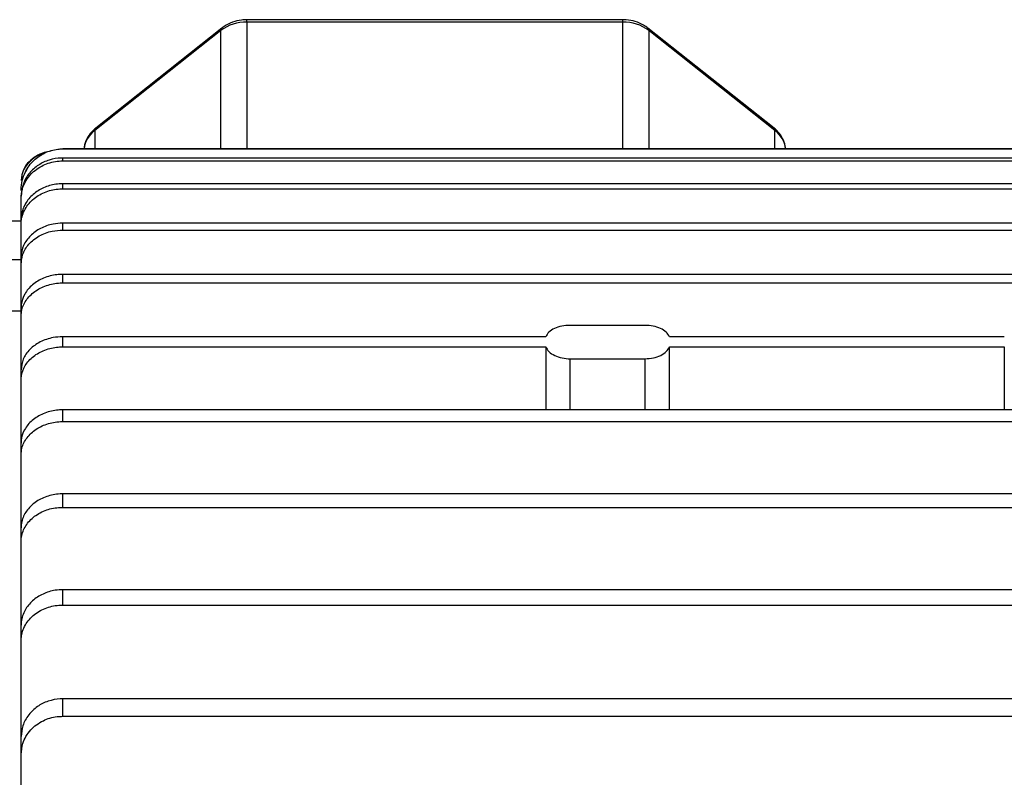
# Model space of a CAD drawing. Units: millimetres. Extents: x -81 to 1596, y -94 to 963.
# Drawn here: x 553 to 686, y 790 to 893 of the extents above; entities that cross this region are included whole.
import ezdxf

# ---------------------------------------------------------------- set-up
doc = ezdxf.new("R2010")
doc.units = ezdxf.units.MM

msp = doc.modelspace()

# ---------------------------------------------------------------- linework, layer by layer
at = {"color": 7, "linetype": 'Continuous', "lineweight": 25}
for p, q in [((634.23, 892.64), (583.52, 892.64)), ((634.23, 892.33), (583.52, 892.33)), ((579.99, 891.18), (562.97, 877.67)), ((580.12, 891.51), (563.1, 878.01)), ((654.65, 878.01), (637.63, 891.51)), ((654.78, 877.67), (637.75, 891.18)), ((767.51, 875.22), (558.66, 875.22)), ((558.66, 875.2), (767.51, 875.2)), ((558.66, 873.58), (558.66, 873.96)), ((767.51, 873.96), (558.66, 873.96)), ((558.66, 873.58), (767.51, 873.58)), ((558.66, 869.8), (558.66, 870.48)), ((767.51, 870.48), (558.66, 870.48)), ((558.66, 869.8), (767.51, 869.8)), ((553.04, 868.47), (553.04, 868.8)), ((553.04, 865.66), (553.04, 868.47)), ((553.04, 865.45), (547.54, 865.45)), ((553.04, 865.02), (553.04, 865.66)), ((558.66, 864.24), (558.66, 865.17)), ((767.51, 865.17), (558.66, 865.17)), ((553.04, 860.55), (553.04, 865.02)), ((558.66, 864.24), (767.51, 864.24)), ((548.53, 860.26), (553.04, 860.26)), ((553.04, 859.65), (553.04, 860.55)), ((553.04, 853.75), (553.04, 859.65)), ((558.66, 857.1), (558.66, 858.25)), ((767.51, 858.25), (558.66, 858.25)), ((558.66, 857.1), (767.51, 857.1)), ((553.04, 853.28), (548.53, 853.28)), ((553.04, 852.61), (553.04, 853.75)), ((553.04, 845.37), (553.04, 852.61)), ((637.25, 851.37), (627.12, 851.37)), ((558.66, 848.47), (558.66, 849.84)), ((623.84, 849.84), (558.66, 849.84)), ((685.73, 849.84), (640.53, 849.84)), ((558.66, 848.47), (623.84, 848.47)), ((623.84, 848.47), (623.84, 839.97)), ((640.53, 848.47), (685.73, 848.47)), ((640.53, 839.97), (640.53, 848.47)), ((685.73, 848.47), (685.73, 839.97)), ((627.12, 846.85), (637.25, 846.85)), ((553.04, 844), (553.04, 845.37)), ((553.04, 835.47), (553.04, 844)), ((558.66, 838.38), (558.66, 839.97)), ((767.51, 839.97), (558.66, 839.97)), ((558.66, 838.38), (767.51, 838.38)), ((553.04, 833.88), (553.04, 835.47)), ((553.04, 824.01), (553.04, 833.88)), ((558.66, 826.79), (558.66, 828.61)), ((767.51, 828.61), (558.66, 828.61)), ((558.66, 826.79), (767.51, 826.79)), ((553.04, 822.18), (553.04, 824.01)), ((553.04, 810.88), (553.04, 822.18)), ((558.66, 813.6), (558.66, 815.66)), ((767.51, 815.66), (558.66, 815.66)), ((558.66, 813.6), (767.51, 813.6)), ((553.04, 808.78), (553.04, 810.88)), ((553.04, 795.83), (553.04, 808.78)), ((558.66, 798.58), (558.66, 800.93)), ((767.51, 800.93), (558.66, 800.93)), ((558.66, 798.58), (767.51, 798.58)), ((553.04, 793.42), (553.04, 795.83)), ((553.04, 778.44), (553.04, 793.42))]:
    msp.add_line(p, q, dxfattribs=at)
at = {"color": 1, "linetype": 'Continuous', "lineweight": 25}
for p, q in [((583.52, 892.33), (583.52, 892.64)), ((583.52, 892.33), (583.52, 875.22)), ((634.23, 892.33), (634.23, 892.64)), ((634.23, 875.22), (634.23, 892.33)), ((579.99, 875.22), (579.99, 891.18)), ((637.75, 891.18), (637.75, 875.22)), ((562.97, 877.67), (562.97, 875.22)), ((654.78, 875.22), (654.78, 877.67)), ((627.12, 839.97), (627.12, 846.85)), ((637.25, 839.97), (637.25, 846.85))]:
    msp.add_line(p, q, dxfattribs=at)
at = {"color": 7, "linetype": 'Continuous', "lineweight": 25, "flags": 128}
for points in [[(553.38, 872.38), (553.13, 871.71), (553.04, 870.93)], [(554.11, 872.9), (554.01, 872.76), (553.62, 872.09)]]:
    msp.add_lwpolyline(points, dxfattribs=at)
at = {"color": 7, "linetype": 'Continuous', "lineweight": 25}
for centre, start, end in [((583.44, 886.63), 89.197, 127.1785), ((634.31, 886.63), 52.8206, 90.8036)]:
    msp.add_arc(centre, 5.7, start, end, dxfattribs=at)
at = {"color": 1, "linetype": 'Continuous', "lineweight": 25}
for centre, radius, start, end in [((580.39, 891.22), 0.396, 132.1883, 185.7521), ((637.36, 891.22), 0.396, 354.2537, 47.7936), ((565.15, 874.74), 3.65, 126.6362, 172.4637), ((563.36, 877.71), 0.396, 132.146, 185.7535), ((654.38, 877.71), 0.395, 354.2363, 47.8642), ((652.6, 874.74), 3.65, 7.5345, 53.3667), ((557.3, 870.31), 4.43, 107.2924, 152.2569)]:
    msp.add_arc(centre, radius, start, end, dxfattribs=at)
at = {"color": 7, "linetype": 'Continuous', "lineweight": 25}
for points, knots in [([(583.52, 892.64), (583.27, 892.63), (582.61, 892.61), (581.54, 892.34), (580.66, 891.91), (580.23, 891.59), (580.12, 891.51)], [0, 0, 0, 0, 0.196731, 0.539961, 0.886527, 1, 1, 1, 1]), ([(637.63, 891.51), (637.43, 891.65), (636.92, 892.02), (635.93, 892.43), (634.96, 892.63), (634.39, 892.64), (634.23, 892.64)], [0, 0, 0, 0, 0.202394, 0.535671, 0.872739, 1, 1, 1, 1]), ([(563.1, 878.01), (562.92, 877.85), (562.43, 877.43), (561.87, 876.58), (561.57, 875.77), (561.54, 875.31), (561.54, 875.22)], [0, 0, 0, 0, 0.214716, 0.571602, 0.922424, 1, 1, 1, 1]), ([(656.2, 875.22), (656.19, 875.35), (656.16, 875.83), (655.84, 876.63), (655.3, 877.44), (654.83, 877.84), (654.65, 878.01)], [0, 0, 0, 0, 0.117456, 0.448675, 0.779848, 1, 1, 1, 1]), ([(553.04, 869.58), (553.04, 869.62), (553.04, 870.47), (553.39, 871.95), (554.61, 873.64), (556.16, 874.72), (557.59, 875.16), (558.44, 875.19), (558.66, 875.2)], [0, 0, 0, 0, 0.0162953, 0.32248, 0.5545957, 0.7433707, 0.9332785, 1, 1, 1, 1]), ([(557.09, 874.9), (556.77, 874.84), (556.03, 874.71), (555, 874.22), (554.1, 873.49), (553.56, 872.87), (553.43, 872.48), (553.41, 872.44)], [0, 0, 0, 0, 0.200236, 0.455694, 0.711378, 0.966264, 1, 1, 1, 1]), ([(558.66, 873.96), (558.59, 873.96), (557.97, 873.96), (556.79, 873.75), (555.3, 873.04), (554.07, 871.93), (553.21, 870.47), (553.09, 869.37), (553.04, 868.8)], [0, 0, 0, 0, 0.021516, 0.196459, 0.372309, 0.562056, 0.775262, 1, 1, 1, 1]), ([(553.04, 868.47), (553.07, 868.91), (553.16, 870.01), (554.04, 871.62), (555.65, 872.92), (557.32, 873.51), (558.33, 873.56), (558.66, 873.58)], [0, 0, 0, 0, 0.174955, 0.438416, 0.681758, 0.892953, 1, 1, 1, 1]), ([(558.66, 870.48), (558.35, 870.47), (557.45, 870.43), (556.01, 870), (554.57, 869.09), (553.51, 867.8), (553.08, 866.59), (553.04, 865.85), (553.04, 865.66)], [0, 0, 0, 0, 0.102952, 0.294658, 0.490515, 0.697542, 0.919609, 1, 1, 1, 1]), ([(553.04, 865.02), (553.04, 865.21), (553.08, 865.99), (553.58, 867.3), (554.85, 868.68), (556.57, 869.56), (557.92, 869.8), (558.6, 869.8), (558.66, 869.8)], [0, 0, 0, 0, 0.081372, 0.320998, 0.555128, 0.775218, 0.980341, 1, 1, 1, 1]), ([(558.66, 865.17), (558.22, 865.15), (557.17, 865.08), (555.61, 864.52), (554.21, 863.51), (553.27, 862.16), (553.04, 861.11), (553.04, 860.57), (553.04, 860.55)], [0, 0, 0, 0, 0.1478887, 0.3523773, 0.5595974, 0.772591, 0.9924324, 1, 1, 1, 1]), ([(553.04, 859.65), (553.08, 860.07), (553.17, 861.02), (554, 862.38), (555.4, 863.5), (557.05, 864.14), (558.17, 864.21), (558.66, 864.24)], [0, 0, 0, 0, 0.177114, 0.401441, 0.621981, 0.836459, 1, 1, 1, 1]), ([(558.66, 858.25), (558.39, 858.24), (557.5, 858.21), (556.02, 857.82), (554.5, 856.9), (553.43, 855.63), (553.06, 854.51), (553.04, 853.88), (553.04, 853.75)], [0, 0, 0, 0, 0.091527, 0.303453, 0.515823, 0.729585, 0.945167, 1, 1, 1, 1]), ([(553.04, 852.61), (553.06, 852.89), (553.11, 853.69), (553.73, 854.93), (554.97, 856.11), (556.64, 856.89), (557.95, 857.09), (558.62, 857.1), (558.66, 857.1)], [0, 0, 0, 0, 0.123618, 0.340515, 0.556781, 0.771788, 0.98547, 1, 1, 1, 1]), ([(627.12, 851.37), (626.74, 851.35), (625.98, 851.31), (624.98, 850.97), (624.2, 850.47), (623.96, 850.05), (623.84, 849.84)], [0, 0, 0, 0, 0.252554, 0.505103, 0.757716, 1, 1, 1, 1]), ([(640.53, 849.84), (640.41, 850.05), (640.16, 850.49), (639.36, 850.98), (638.36, 851.31), (637.61, 851.35), (637.25, 851.37)], [0, 0, 0, 0, 0.252632, 0.50527, 0.757931, 1, 1, 1, 1]), ([(558.66, 849.84), (558.22, 849.81), (557.15, 849.75), (555.56, 849.19), (554.14, 848.17), (553.21, 846.84), (553.09, 845.86), (553.04, 845.37)], [0, 0, 0, 0, 0.149681, 0.364347, 0.579019, 0.793697, 1, 1, 1, 1]), ([(553.04, 844), (553.04, 844.17), (553.07, 844.84), (553.5, 845.99), (554.62, 847.23), (556.19, 848.11), (557.63, 848.44), (558.46, 848.46), (558.66, 848.47)], [0, 0, 0, 0, 0.072497, 0.287159, 0.501816, 0.716471, 0.931112, 1, 1, 1, 1]), ([(623.84, 848.47), (623.96, 848.24), (624.21, 847.8), (625.02, 847.27), (626.01, 846.92), (626.76, 846.87), (627.12, 846.85)], [0, 0, 0, 0, 0.252632, 0.505262, 0.757936, 1, 1, 1, 1]), ([(637.25, 846.85), (637.63, 846.88), (638.39, 846.92), (639.39, 847.29), (640.17, 847.82), (640.42, 848.25), (640.53, 848.47)], [0, 0, 0, 0, 0.252554, 0.505097, 0.757715, 1, 1, 1, 1]), ([(558.66, 839.97), (558.38, 839.96), (557.47, 839.92), (555.98, 839.51), (554.46, 838.59), (553.41, 837.31), (553.06, 836.2), (553.04, 835.59), (553.04, 835.47)], [0, 0, 0, 0, 0.096548, 0.309172, 0.522151, 0.736177, 0.951558, 1, 1, 1, 1]), ([(553.04, 833.88), (553.06, 834.18), (553.12, 834.98), (553.75, 836.24), (555.01, 837.41), (556.69, 838.18), (557.98, 838.38), (558.64, 838.38), (558.66, 838.38)], [0, 0, 0, 0, 0.1280696, 0.3457463, 0.5625457, 0.7776308, 0.990933, 1, 1, 1, 1]), ([(558.66, 828.61), (558.54, 828.61), (557.8, 828.59), (556.45, 828.33), (554.86, 827.52), (553.68, 826.32), (553.11, 825.09), (553.05, 824.29), (553.04, 824.01)], [0, 0, 0, 0, 0.042157, 0.248165, 0.454772, 0.665188, 0.881298, 1, 1, 1, 1]), ([(553.04, 822.18), (553.04, 822.31), (553.06, 822.98), (553.46, 824.16), (554.59, 825.5), (556.2, 826.43), (557.65, 826.77), (558.47, 826.79), (558.66, 826.79)], [0, 0, 0, 0, 0.0554361, 0.2818195, 0.5062895, 0.724689, 0.935877, 1, 1, 1, 1]), ([(558.66, 815.66), (558.32, 815.65), (557.39, 815.61), (555.93, 815.15), (554.5, 814.22), (553.46, 812.92), (553.07, 811.73), (553.04, 811.04), (553.04, 810.88)], [0, 0, 0, 0, 0.111474, 0.305403, 0.503419, 0.71183, 0.933922, 1, 1, 1, 1]), ([(553.04, 808.78), (553.05, 808.99), (553.08, 809.8), (553.61, 811.14), (554.92, 812.52), (556.66, 813.39), (557.99, 813.6), (558.64, 813.6), (558.66, 813.6)], [0, 0, 0, 0, 0.089283, 0.33189, 0.567883, 0.787851, 0.991237, 1, 1, 1, 1]), ([(558.66, 800.93), (558.55, 800.93), (557.87, 800.92), (556.64, 800.68), (555.16, 799.93), (553.96, 798.78), (553.18, 797.36), (553.08, 796.33), (553.04, 795.83)], [0, 0, 0, 0, 0.0364893, 0.2139162, 0.3933379, 0.5866913, 0.8025421, 1, 1, 1, 1]), ([(553.04, 793.42), (553.08, 793.92), (553.19, 795.1), (554.18, 796.77), (555.86, 798.03), (557.49, 798.54), (558.4, 798.57), (558.66, 798.58)], [0, 0, 0, 0, 0.2003921, 0.4678003, 0.7107213, 0.9180192, 1, 1, 1, 1])]:
    msp.add_open_spline(points, degree=3, knots=knots, dxfattribs=at)

doc.saveas('drawing.dxf')
